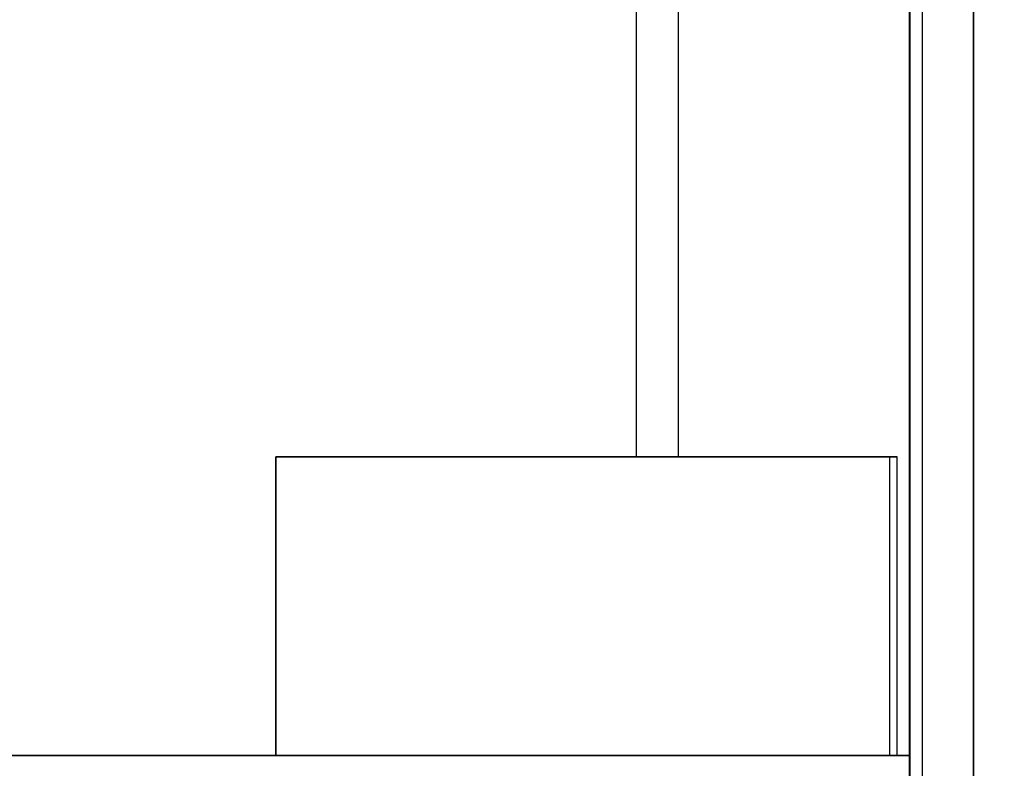
# Model space of a CAD drawing. Units: millimetres. Extents: x -30.5 to 30.5, y -48.3 to 48.3.
# Drawn here: x 25.3 to 28, y -44.7 to -42.7 of the extents above; entities that cross this region are included whole.
import ezdxf

# ---------------------------------------------------------------- set-up
doc = ezdxf.new("R2010")
doc.units = ezdxf.units.MM
doc.header["$MEASUREMENT"] = 0
doc.layers.get('0').update_dxf_attribs({"color": 8, "linetype": 'CONTINUOUS'})

# ---------------------------------------------------------------- blocks, each defined once
blk = doc.blocks.new('sgBrepBlock__173682384')
at = {"color": 0}
blk.add_line((27.8684, -45.6684, 14), (27.8684, 45.6684, 14), dxfattribs=at)
at = {"color": 0, "invisible_edges": 15}
for points in [[(27.8684, -45.6684, 14), (27.8684, 45.6684, 14), (27.5, 12.3, 14)], [(27.8684, -45.6684, 14), (27.5, 12.3, 14), (25.9641, 6.2843, 14)], [(25.9641, 6.2843, 14), (25.8141, 5.8971, 14), (27.8684, -45.6684, 14)], [(25.8141, 5.8971, 14), (25.5955, 5.5441, 14), (27.8684, -45.6684, 14)], [(25.5955, 5.5441, 14), (25.3158, 5.2372, 14), (27.8684, -45.6684, 14)], [(25.3158, 5.2372, 14), (24.9845, 4.987, 14), (27.8684, -45.6684, 14)], [(24.9845, 4.987, 14), (24.6128, 4.8019, 14), (27.8684, -45.6684, 14)], [(24.6128, 4.8019, 14), (19.5, -42.2, 14), (27.8684, -45.6684, 14)], [(27.8684, -45.6684, 14), (-19.5, -42.2, 14), (-27.8684, -45.6684, 14)], [(27.8684, -45.6684, 14), (19.5, -42.2, 14), (-19.5, -42.2, 14)]]:
    blk.add_3dface(points, dxfattribs=at)
blk = doc.blocks.new('sgBrepBlock__173694864')
at = {"color": 0}
for q in [(27.6962, 45.4962), (27.6962, -46.4)]:
    blk.add_line((27.6962, -44.7), q, dxfattribs=at)
at = {"color": 0, "invisible_edges": 15}
for points in [[(28.4962, -46.1), (28.4962, 45.9962), (27.6962, 45.4962)], [(28.4962, -46.1), (27.6962, 45.4962), (27.6962, -44.7)], [(28.4962, -46.1), (27.6962, -44.7), (27.6962, -46.4)]]:
    blk.add_3dface(points, dxfattribs=at)
blk = doc.blocks.new('sgBrepBlock__173702544')
at = {"color": 0}
for p, q in [((27.6962, -44.7), (27.6962, -46.4)), ((27.6962, -44.7), (27.6962, -44.7, 12.5)), ((27.6962, -44.7, 12.5), (27.6962, -46.4, 12.5)), ((27.6962, -46.4), (27.6962, -46.4, 12.5))]:
    blk.add_line(p, q, dxfattribs=at)
at = {"color": 0, "invisible_edges": 15}
for points in [[(27.6962, -46.4, 12.5), (27.6962, -46.4), (27.6962, -44.7)], [(27.6962, -44.7, 12.5), (27.6962, -46.4, 12.5), (27.6962, -44.7)]]:
    blk.add_3dface(points, dxfattribs=at)
blk = doc.blocks.new('sgBrepBlock__173702784')
at = {"color": 0}
for p, q in [((-27.6962, -44.7, 12.5), (27.6962, -44.7, 12.5)), ((2.5, -44.7, 11.8), (26, -44.7, 11.8)), ((27.6437, -44.7, 1), (26, -44.7, 1)), ((26, -44.7, 1), (26, -44.7, 11.8)), ((27.6962, -44.7), (27.6437, -44.7, 1)), ((27.6962, -44.7), (27.6962, -44.7, 12.5))]:
    blk.add_line(p, q, dxfattribs=at)
at = {"color": 0, "invisible_edges": 15}
for points in [[(-27.6962, -44.7, 12.5), (27.6962, -44.7, 12.5), (26, -44.7, 11.8)], [(-27.6962, -44.7, 12.5), (26, -44.7, 11.8), (2.5, -44.7, 11.8)], [(26, -44.7, 11.8), (27.6437, -44.7, 1), (26, -44.7, 1)], [(26, -44.7, 11.8), (27.6962, -44.7, 12.5), (27.6437, -44.7, 1)], [(27.6962, -44.7, 12.5), (27.6962, -44.7), (27.6437, -44.7, 1)]]:
    blk.add_3dface(points, dxfattribs=at)
blk = doc.blocks.new('sgBrepBlock__173703024')
at = {"color": 0}
for p, q in [((27.0777, -43.9, 11.8), (27.0777, -16.6, 11.8)), ((26, -44.7, 11.8), (26, -43.9, 11.8)), ((27.0777, -43.9, 11.8), (26, -43.9, 11.8)), ((2.5, -44.7, 11.8), (26, -44.7, 11.8))]:
    blk.add_line(p, q, dxfattribs=at)
at = {"color": 0, "invisible_edges": 15}
for points in [[(26, -16.6, 11.8), (10.3071, -40.4929, 11.8), (26, -43.9, 11.8)], [(27.0777, -16.6, 11.8), (26, -16.6, 11.8), (26, -43.9, 11.8)], [(27.0777, -16.6, 11.8), (26, -43.9, 11.8), (27.0777, -43.9, 11.8)], [(26, -43.9, 11.8), (10.3071, -40.4929, 11.8), (10.4315, -40.6444, 11.8)], [(26, -43.9, 11.8), (10.4315, -40.6444, 11.8), (10.5239, -40.8173, 11.8)], [(26, -43.9, 11.8), (10.5239, -40.8173, 11.8), (10.5808, -41.0049, 11.8)], [(26, -43.9, 11.8), (10.5808, -41.0049, 11.8), (10.6, -41.2, 11.8)], [(26, -43.9, 11.8), (10.6, -41.2, 11.8), (10.6, -42.5, 11.8)], [(26, -44.7, 11.8), (10.6, -42.5, 11.8), (2.5, -44.7, 11.8)], [(26, -43.9, 11.8), (10.6, -42.5, 11.8), (26, -44.7, 11.8)]]:
    blk.add_3dface(points, dxfattribs=at)
blk = doc.blocks.new('sgBrepBlock__235805488')
at = {"color": 0}
for p, q in [((27.6962, -44.7), (27.6962, 45.4962)), ((27.0777, -43.9, 11.8), (27.0777, -16.6, 11.8)), ((27.0777, -43.9, 11.8), (27.6437, -43.9, 1)), ((27.6437, -44.7, 1), (27.6437, -43.9, 1)), ((27.6962, -44.7), (27.6437, -44.7, 1))]:
    blk.add_line(p, q, dxfattribs=at)
at = {"color": 0, "invisible_edges": 15}
for points in [[(27.6962, 45.4962), (27.6071, -13, 1.7), (27.6962, -44.7)], [(27.6071, -13, 1.7), (27.6071, -13.8, 1.7), (27.6962, -44.7)], [(27.6071, -13.8, 1.7), (27.6071, -15.8, 1.7), (27.6962, -44.7)], [(27.6071, -15.8, 1.7), (27.6071, -16.6, 1.7), (27.6962, -44.7)], [(27.6071, -16.6, 1.7), (27.0777, -43.9, 11.8), (27.6437, -43.9, 1)], [(27.0777, -16.6, 11.8), (27.0777, -43.9, 11.8), (27.6071, -16.6, 1.7)], [(27.6071, -16.6, 1.7), (27.6437, -43.9, 1), (27.6962, -44.7)], [(27.6437, -43.9, 1), (27.6437, -44.7, 1), (27.6962, -44.7)]]:
    blk.add_3dface(points, dxfattribs=at)
blk = doc.blocks.new('sgBrepBlock__235812208')
at = {"color": 0}
for p, q in [((27.0777, -43.9, 11.8), (26, -43.9, 11.8)), ((26, -43.9, 1), (26, -43.9, 11.8)), ((26, -43.9, 1), (27.6437, -43.9, 1)), ((27.0777, -43.9, 11.8), (27.6437, -43.9, 1))]:
    blk.add_line(p, q, dxfattribs=at)
at = {"color": 0, "invisible_edges": 15}
for points in [[(26, -43.9, 1), (26, -43.9, 11.8), (27.0777, -43.9, 11.8)], [(27.6437, -43.9, 1), (26, -43.9, 1), (27.0777, -43.9, 11.8)]]:
    blk.add_3dface(points, dxfattribs=at)
blk = doc.blocks.new('sgBrepBlock__235812448')
at = {"color": 0}
for p, q in [((26, -44.7, 11.8), (26, -43.9, 11.8)), ((26, -44.7, 1), (26, -43.9, 1)), ((26, -43.9, 1), (26, -43.9, 11.8)), ((26, -44.7, 1), (26, -44.7, 11.8))]:
    blk.add_line(p, q, dxfattribs=at)
at = {"color": 0, "invisible_edges": 15}
for points in [[(26, -44.7, 1), (26, -44.7, 11.8), (26, -43.9, 11.8)], [(26, -43.9, 1), (26, -44.7, 1), (26, -43.9, 11.8)]]:
    blk.add_3dface(points, dxfattribs=at)
blk = doc.blocks.new('sgBrepBlock__235812928')
at = {"color": 0}
for p, q in [((26, -43.9, 1), (27.6437, -43.9, 1)), ((26, -44.7, 1), (26, -43.9, 1)), ((27.6437, -44.7, 1), (27.6437, -43.9, 1)), ((27.6437, -44.7, 1), (26, -44.7, 1))]:
    blk.add_line(p, q, dxfattribs=at)
at = {"color": 0, "invisible_edges": 15}
for points in [[(26, -43.9, 1), (27.6437, -43.9, 1), (27.6437, -44.7, 1)], [(26, -44.7, 1), (26, -43.9, 1), (27.6437, -44.7, 1)]]:
    blk.add_3dface(points, dxfattribs=at)
blk = doc.blocks.new('sgBrepBlock__235819648')
at = {"color": 0}
for p, q in [((-27.6962, -44.7, 12.5), (27.6962, -44.7, 12.5)), ((27.6962, -44.7, 12.5), (27.6962, -46.4, 12.5))]:
    blk.add_line(p, q, dxfattribs=at)
at = {"color": 0, "invisible_edges": 15}
for points in [[(-27.6962, -44.7, 12.5), (-27.6962, -46.4, 12.5), (27.6962, -46.4, 12.5)], [(-27.6962, -44.7, 12.5), (27.6962, -46.4, 12.5), (27.6962, -44.7, 12.5)]]:
    blk.add_3dface(points, dxfattribs=at)
blk = doc.blocks.new('sgBrepBlock__235821328')
at = {"color": 0}
blk.add_line((27.8684, -45.6684, 14), (27.8684, 45.6684, 14), dxfattribs=at)
at = {"color": 0, "invisible_edges": 15}
for points in [[(28.2457, 45.6684, 13.9641), (27.8684, -45.6684, 14), (28.2457, -45.6684, 13.9641)], [(28.2457, 45.6684, 13.9641), (27.8684, 45.6684, 14), (27.8684, -45.6684, 14)]]:
    blk.add_3dface(points, dxfattribs=at)
blk = doc.blocks.new('sgBrepBlock_DEEP-BOTTOM_173682144')
at = {"color": 0}
for name in ['sgBrepBlock__173694864', 'sgBrepBlock__173682384', 'sgBrepBlock__235821328', 'sgBrepBlock__235805488', 'sgBrepBlock__173703024', 'sgBrepBlock__235812208', 'sgBrepBlock__235812448', 'sgBrepBlock__235812928', 'sgBrepBlock__173702784', 'sgBrepBlock__235819648', 'sgBrepBlock__173702544']:
    blk.add_blockref(name, (0, 0), dxfattribs=at)
blk = doc.blocks.new('sgBrepBlock__237021424')
at = {"color": 0}
blk.add_line((27.8684, 45.6684, 14), (27.8684, -45.6684, 14), dxfattribs=at)
at = {"color": 0, "invisible_edges": 15}
for points in [[(27.8684, -45.6684, 14), (27.8684, 45.6684, 14), (27.5, 12.3, 14)], [(27.8684, -45.6684, 14), (27.5, 12.3, 14), (25.9641, 6.2843, 14)], [(25.9641, 6.2843, 14), (25.8141, 5.8971, 14), (27.8684, -45.6684, 14)], [(25.8141, 5.8971, 14), (25.5955, 5.5441, 14), (27.8684, -45.6684, 14)], [(25.5955, 5.5441, 14), (25.3158, 5.2372, 14), (27.8684, -45.6684, 14)], [(25.3158, 5.2372, 14), (24.9845, 4.987, 14), (27.8684, -45.6684, 14)], [(24.9845, 4.987, 14), (24.6128, 4.8019, 14), (27.8684, -45.6684, 14)], [(24.6128, 4.8019, 14), (19.5, -42.2, 14), (27.8684, -45.6684, 14)], [(27.8684, -45.6684, 14), (-19.5, -42.2, 14), (-27.8684, -45.6684, 14)], [(27.8684, -45.6684, 14), (19.5, -42.2, 14), (-19.5, -42.2, 14)]]:
    blk.add_3dface(points, dxfattribs=at)
blk = doc.blocks.new('sgBrepBlock_COMPOUND_237021184')
at = {"color": 0}
blk.add_blockref('sgBrepBlock__237021424', (0, 0), dxfattribs=at)
blk = doc.blocks.new('sgBrepBlock__237025264')
at = {"color": 0}
blk.add_line((27.7305, 45.5305, -24.1), (27.7305, -45.5305, -24.1), dxfattribs=at)
at = {"color": 0, "invisible_edges": 15}
for points in [[(27.7305, 45.5305, -24.1), (24.85, -42.6, -24.1), (27.7305, -45.5305, -24.1)], [(27.7305, -45.5305, -24.1), (-24.85, -42.6, -24.1), (-27.7305, -45.5305, -24.1)], [(24.85, -42.6, -24.1), (-24.85, -42.6, -24.1), (27.7305, -45.5305, -24.1)]]:
    blk.add_3dface(points, dxfattribs=at)
blk = doc.blocks.new('sgBrepBlock__237028144')
at = {"color": 0}
blk.add_line((27.7305, 45.5305, -24.1), (27.7305, -45.5305, -24.1), dxfattribs=at)
at = {"color": 0, "invisible_edges": 15}
for points in [[(28.1121, -45.5305, -24.0633), (27.7305, 45.5305, -24.1), (28.1121, 45.5305, -24.0633)], [(28.1121, -45.5305, -24.0633), (27.7305, -45.5305, -24.1), (27.7305, 45.5305, -24.1)]]:
    blk.add_3dface(points, dxfattribs=at)
blk = doc.blocks.new('sgBrepBlock__237030544')
at = {"color": 0}
for p, q in [((27.6983, -44.7, -0.1), (27.6983, 45.4983, -0.1)), ((27.6983, -46.4, -0.1), (27.6983, -44.7, -0.1))]:
    blk.add_line(p, q, dxfattribs=at)
at = {"color": 0, "invisible_edges": 15}
for points in [[(28.3983, 45.8983, -0.1), (28.3983, -46.4, -0.1), (27.6983, -44.7, -0.1)], [(28.3983, 45.8983, -0.1), (27.6983, -44.7, -0.1), (27.6983, 45.4983, -0.1)], [(27.6983, -44.7, -0.1), (28.3983, -46.4, -0.1), (27.6983, -46.4, -0.1)]]:
    blk.add_3dface(points, dxfattribs=at)
blk = doc.blocks.new('sgBrepBlock__238360848')
at = {"color": 0}
for p, q in [((26.965, 44.765, -21.1), (26.965, -43.9, -21.1)), ((26.965, -43.9, -21.1), (26, -43.9, -21.1)), ((26, -43.9, -21.1), (26, -44.7, -21.1)), ((-26, -44.7, -21.1), (26, -44.7, -21.1))]:
    blk.add_line(p, q, dxfattribs=at)
at = {"color": 0, "invisible_edges": 15}
for points in [[(26.965, -43.9, -21.1), (26.965, 44.765, -21.1), (26.05, 6.9, -21.1)], [(26.965, -43.9, -21.1), (26.05, 6.9, -21.1), (26.0138, 6.498, -21.1)], [(26.0138, 6.498, -21.1), (25.9063, 6.1089, -21.1), (26.965, -43.9, -21.1)], [(25.9063, 6.1089, -21.1), (25.7311, 5.7453, -21.1), (26.965, -43.9, -21.1)], [(25.7311, 5.7453, -21.1), (25.4937, 5.4189, -21.1), (26.965, -43.9, -21.1)], [(25.4937, 5.4189, -21.1), (24.1, 3.65, -21.1), (26.965, -43.9, -21.1)], [(24.1, 3.65, -21.1), (20.1, -42.1, -21.1), (26.965, -43.9, -21.1)], [(26, -44.7, -21.1), (-20.1, -42.1, -21.1), (-26, -44.7, -21.1)], [(26, -44.7, -21.1), (20.1, -42.1, -21.1), (-20.1, -42.1, -21.1)], [(26, -43.9, -21.1), (20.1, -42.1, -21.1), (26, -44.7, -21.1)], [(26.965, -43.9, -21.1), (20.1, -42.1, -21.1), (26, -43.9, -21.1)]]:
    blk.add_3dface(points, dxfattribs=at)
blk = doc.blocks.new('sgBrepBlock__238368288')
at = {"color": 0}
for p, q in [((27.6983, -44.7, -22.6), (-27.6983, -44.7, -22.6)), ((-26, -44.7, -21.1), (26, -44.7, -21.1)), ((26, -44.7, -1.1), (26, -44.7, -21.1)), ((26, -44.7, -1.1), (27.6634, -44.7, -1.1)), ((27.6634, -44.7, -1.1), (27.6983, -44.7, -0.1)), ((27.6983, -44.7, -0.1), (27.6983, -44.7, -22.6))]:
    blk.add_line(p, q, dxfattribs=at)
at = {"color": 0, "invisible_edges": 15}
for points in [[(-27.6983, -44.7, -22.6), (-26, -44.7, -21.1), (26, -44.7, -21.1)], [(-27.6983, -44.7, -22.6), (26, -44.7, -21.1), (27.6983, -44.7, -22.6)], [(27.6634, -44.7, -1.1), (27.6983, -44.7, -22.6), (26, -44.7, -21.1)], [(26, -44.7, -1.1), (27.6634, -44.7, -1.1), (26, -44.7, -21.1)], [(27.6983, -44.7, -0.1), (27.6983, -44.7, -22.6), (27.6634, -44.7, -1.1)]]:
    blk.add_3dface(points, dxfattribs=at)
blk = doc.blocks.new('sgBrepBlock__238368528')
at = {"color": 0}
for p, q in [((26, -43.9, -21.1), (26, -44.7, -21.1)), ((26, -43.9, -1.1), (26, -43.9, -21.1)), ((26, -43.9, -1.1), (26, -44.7, -1.1)), ((26, -44.7, -1.1), (26, -44.7, -21.1))]:
    blk.add_line(p, q, dxfattribs=at)
at = {"color": 0, "invisible_edges": 15}
for points in [[(26, -44.7, -1.1), (26, -43.9, -21.1), (26, -44.7, -21.1)], [(26, -44.7, -1.1), (26, -43.9, -1.1), (26, -43.9, -21.1)]]:
    blk.add_3dface(points, dxfattribs=at)
blk = doc.blocks.new('sgBrepBlock__238368768')
at = {"color": 0}
for p, q in [((27.6634, -43.9, -1.1), (26, -43.9, -1.1)), ((26, -43.9, -1.1), (26, -43.9, -21.1)), ((26.965, -43.9, -21.1), (26, -43.9, -21.1)), ((26.965, -43.9, -21.1), (27.6634, -43.9, -1.1))]:
    blk.add_line(p, q, dxfattribs=at)
at = {"color": 0, "invisible_edges": 15}
for points in [[(26, -43.9, -1.1), (27.6634, -43.9, -1.1), (26.965, -43.9, -21.1)], [(26, -43.9, -1.1), (26.965, -43.9, -21.1), (26, -43.9, -21.1)]]:
    blk.add_3dface(points, dxfattribs=at)
blk = doc.blocks.new('sgBrepBlock__238369008')
at = {"color": 0}
for p, q in [((27.6983, -44.7, -0.1), (27.6983, 45.4983, -0.1)), ((26.965, 44.765, -21.1), (26.965, -43.9, -21.1)), ((26.965, -43.9, -21.1), (27.6634, -43.9, -1.1)), ((27.6634, -44.7, -1.1), (27.6634, -43.9, -1.1)), ((27.6634, -44.7, -1.1), (27.6983, -44.7, -0.1))]:
    blk.add_line(p, q, dxfattribs=at)
at = {"color": 0, "invisible_edges": 15}
for points in [[(27.6983, 45.4983, -0.1), (27.6634, -43.9, -1.1), (26.965, 44.765, -21.1)], [(27.6983, 45.4983, -0.1), (27.6983, -44.7, -0.1), (27.6634, -43.9, -1.1)], [(26.965, 44.765, -21.1), (27.6634, -43.9, -1.1), (26.965, -43.9, -21.1)], [(27.6983, -44.7, -0.1), (27.6634, -44.7, -1.1), (27.6634, -43.9, -1.1)]]:
    blk.add_3dface(points, dxfattribs=at)
blk = doc.blocks.new('sgBrepBlock__238369488')
at = {"color": 0}
for p, q in [((26, -43.9, -1.1), (26, -44.7, -1.1)), ((27.6634, -43.9, -1.1), (26, -43.9, -1.1)), ((27.6634, -44.7, -1.1), (27.6634, -43.9, -1.1)), ((26, -44.7, -1.1), (27.6634, -44.7, -1.1))]:
    blk.add_line(p, q, dxfattribs=at)
at = {"color": 0, "invisible_edges": 15}
for points in [[(26, -44.7, -1.1), (27.6634, -44.7, -1.1), (27.6634, -43.9, -1.1)], [(26, -44.7, -1.1), (27.6634, -43.9, -1.1), (26, -43.9, -1.1)]]:
    blk.add_3dface(points, dxfattribs=at)
blk = doc.blocks.new('sgBrepBlock__238372368')
at = {"color": 0}
for p, q in [((27.6983, -46.4, -0.1), (27.6983, -44.7, -0.1)), ((27.6983, -46.4, -22.6), (27.6983, -44.7, -22.6)), ((27.6983, -44.7, -0.1), (27.6983, -44.7, -22.6)), ((27.6983, -46.4, -0.1), (27.6983, -46.4, -22.6))]:
    blk.add_line(p, q, dxfattribs=at)
at = {"color": 0, "invisible_edges": 15}
for points in [[(27.6983, -44.7, -0.1), (27.6983, -46.4, -0.1), (27.6983, -46.4, -22.6)], [(27.6983, -44.7, -0.1), (27.6983, -46.4, -22.6), (27.6983, -44.7, -22.6)]]:
    blk.add_3dface(points, dxfattribs=at)
blk = doc.blocks.new('sgBrepBlock__238373088')
at = {"color": 0}
for p, q in [((27.6983, -44.7, -22.6), (-27.6983, -44.7, -22.6)), ((27.6983, -46.4, -22.6), (27.6983, -44.7, -22.6))]:
    blk.add_line(p, q, dxfattribs=at)
at = {"color": 0, "invisible_edges": 15}
for points in [[(-27.6983, -44.7, -22.6), (-27.6983, -46.4, -22.6), (27.6983, -46.4, -22.6)], [(-27.6983, -44.7, -22.6), (27.6983, -46.4, -22.6), (27.6983, -44.7, -22.6)]]:
    blk.add_3dface(points, dxfattribs=at)
blk = doc.blocks.new('sgBrepBlock_DEEP-TOP_237025024')
at = {"color": 0}
for name in ['sgBrepBlock__237030544', 'sgBrepBlock__237025264', 'sgBrepBlock__237028144', 'sgBrepBlock__238369008', 'sgBrepBlock__238360848', 'sgBrepBlock__238368528', 'sgBrepBlock__238368768', 'sgBrepBlock__238369488', 'sgBrepBlock__238368288', 'sgBrepBlock__238373088', 'sgBrepBlock__238372368']:
    blk.add_blockref(name, (0, 0), dxfattribs=at)
blk = doc.blocks.new('sgBrepBlock__238382688')
at = {"color": 0}
for p, q in [((-27.6962, -44.7, 12.5), (27.6962, -44.7, 12.5)), ((27.6962, -44.7, 12.5), (27.6962, -46.4, 12.5))]:
    blk.add_line(p, q, dxfattribs=at)
at = {"color": 0, "invisible_edges": 15}
for points in [[(-27.6962, -44.7, 12.5), (-27.6962, -46.4, 12.5), (27.6962, -46.4, 12.5)], [(-27.6962, -44.7, 12.5), (27.6962, -46.4, 12.5), (27.6962, -44.7, 12.5)]]:
    blk.add_3dface(points, dxfattribs=at)
blk = doc.blocks.new('sgBrepBlock__238382928')
at = {"color": 0}
for p, q in [((-27.6962, -44.7, 12.5), (27.6962, -44.7, 12.5)), ((26, -44.7, 11.8), (2.5, -44.7, 11.8)), ((27.6437, -44.7, 1), (26, -44.7, 1)), ((26, -44.7, 1), (26, -44.7, 11.8)), ((27.6962, -44.7), (27.6437, -44.7, 1)), ((27.6962, -44.7), (27.6962, -44.7, 12.5))]:
    blk.add_line(p, q, dxfattribs=at)
at = {"color": 0, "invisible_edges": 15}
for points in [[(-27.6962, -44.7, 12.5), (27.6962, -44.7, 12.5), (26, -44.7, 11.8)], [(-27.6962, -44.7, 12.5), (26, -44.7, 11.8), (2.5, -44.7, 11.8)], [(26, -44.7, 11.8), (27.6437, -44.7, 1), (26, -44.7, 1)], [(26, -44.7, 11.8), (27.6962, -44.7, 12.5), (27.6437, -44.7, 1)], [(27.6962, -44.7, 12.5), (27.6962, -44.7), (27.6437, -44.7, 1)]]:
    blk.add_3dface(points, dxfattribs=at)
blk = doc.blocks.new('sgBrepBlock__238383408')
at = {"color": 0}
for p, q in [((27.6962, -46.4), (27.6962, -44.7)), ((27.6962, -44.7), (27.6962, -44.7, 12.5)), ((27.6962, -44.7, 12.5), (27.6962, -46.4, 12.5)), ((27.6962, -46.4, 12.5), (27.6962, -46.4))]:
    blk.add_line(p, q, dxfattribs=at)
at = {"color": 0, "invisible_edges": 15}
for points in [[(27.6962, -46.4, 12.5), (27.6962, -46.4), (27.6962, -44.7)], [(27.6962, -44.7, 12.5), (27.6962, -46.4, 12.5), (27.6962, -44.7)]]:
    blk.add_3dface(points, dxfattribs=at)
blk = doc.blocks.new('sgBrepBlock_SHELL_238382448')
at = {"color": 0}
for name in ['sgBrepBlock__238382688', 'sgBrepBlock__238382928', 'sgBrepBlock__238383408']:
    blk.add_blockref(name, (0, 0), dxfattribs=at)

msp = doc.modelspace()

# ---------------------------------------------------------------- block references
at = {"color": 0}
for name in ['sgBrepBlock_DEEP-TOP_237025024', 'sgBrepBlock_DEEP-BOTTOM_173682144', 'sgBrepBlock_COMPOUND_237021184', 'sgBrepBlock_SHELL_238382448']:
    msp.add_blockref(name, (0, 0), dxfattribs=at)

doc.saveas('drawing.dxf')
